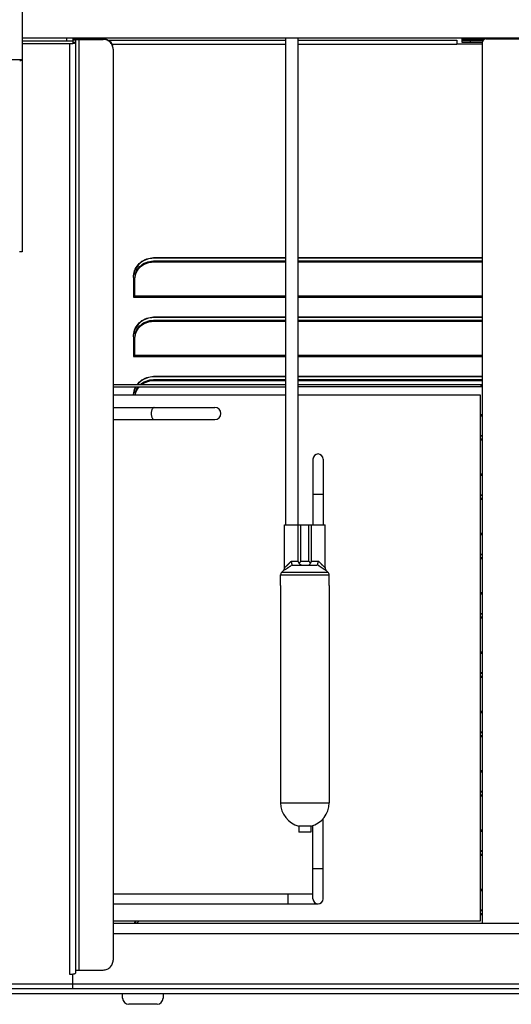
# Model space of a CAD drawing. Units: millimetres. Extents: x -2249 to 5200, y -188 to 6334.
# Drawn here: x -1785 to -1542, y 2079 to 2566 of the extents above; entities that cross this region are included whole.
import ezdxf

# ---------------------------------------------------------------- set-up
doc = ezdxf.new("R2010")
doc.units = ezdxf.units.MM
doc.header["$LTSCALE"] = 19.36
doc.layers.get('0').update_dxf_attribs({"linetype": 'CONTINUOUS'})
doc.layers.add('02___PRT_ALL_AXES', color=7, linetype='CONTINUOUS')
doc.layers.add('1', color=7, linetype='CONTINUOUS')

msp = doc.modelspace()

# ---------------------------------------------------------------- linework, layer by layer
at = {"color": 3, "linetype": 'Continuous'}
for p, q in [((-1783.51, 3616.02), (-1783.51, 2450.85)), ((-1758.51, 2554.92), (-1783.51, 2554.92)), ((-1760.01, 2553.74), (-1758.51, 2553.74)), ((-1758.55, 2553.81), (-1758.24, 2553.86)), ((-1758.51, 2554.92), (-1758.51, 2553.74)), ((-1758.24, 2553.86), (-1757.95, 2553.91)), ((-1757.95, 2553.91), (-1757.67, 2553.97)), ((-1757.01, 2094.01), (-1757.01, 2555.51)), ((-1755.51, 2555.82), (-1743.51, 2555.82)), ((-1755.01, 2556.13), (-1755.01, 2556.22)), ((-1556.01, 2554.32), (-1566.01, 2554.32)), ((-1556.01, 2554.12), (-1556.01, 2118.62)), ((-1554.01, 2556.12), (-1516.01, 2556.12)), ((-1738.51, 2550.93), (-1738.51, 2100.36)), ((-1719.49, 2446.15), (-1718.51, 2446.2)), ((-1718.51, 2447.53), (-1719.39, 2447.49)), ((-1653.21, 2447.53), (-1718.51, 2447.53)), ((-1718.51, 2446.2), (-1653.21, 2446.2)), ((-1556.01, 2447.53), (-1647.21, 2447.53)), ((-1647.21, 2446.2), (-1556.01, 2446.2)), ((-1719.49, 2416.81), (-1718.51, 2416.86)), ((-1718.51, 2418.19), (-1719.39, 2418.15)), ((-1653.21, 2418.19), (-1718.51, 2418.19)), ((-1718.51, 2416.86), (-1653.21, 2416.86)), ((-1556.01, 2418.19), (-1647.21, 2418.19)), ((-1647.21, 2416.86), (-1556.01, 2416.86)), ((-1719.49, 2387.47), (-1718.51, 2387.52)), ((-1718.51, 2388.85), (-1719.39, 2388.81)), ((-1653.21, 2388.85), (-1718.51, 2388.85)), ((-1718.51, 2387.52), (-1653.21, 2387.52)), ((-1556.01, 2388.85), (-1647.21, 2388.85)), ((-1647.21, 2387.52), (-1556.01, 2387.52)), ((-1738.51, 2385.02), (-1653.21, 2385.02)), ((-1647.21, 2385.02), (-1556.01, 2385.02)), ((-1556.01, 2359.51), (-1556.81, 2359.51)), ((-1556.81, 2358.18), (-1556.01, 2358.18)), ((-1556.01, 2330.17), (-1556.81, 2330.17)), ((-1556.81, 2328.84), (-1556.01, 2328.84)), ((-1556.01, 2300.83), (-1556.81, 2300.83)), ((-1556.81, 2299.5), (-1556.01, 2299.5)), ((-1556.01, 2271.49), (-1556.81, 2271.49)), ((-1556.81, 2270.16), (-1556.01, 2270.16)), ((-1556.01, 2242.15), (-1556.81, 2242.15)), ((-1556.81, 2240.82), (-1556.01, 2240.82)), ((-1556.01, 2212.81), (-1556.81, 2212.81)), ((-1556.81, 2211.48), (-1556.01, 2211.48)), ((-1556.01, 2183.47), (-1556.81, 2183.47)), ((-1556.81, 2182.14), (-1556.01, 2182.14)), ((-1556.01, 2154.13), (-1556.81, 2154.13)), ((-1556.81, 2152.8), (-1556.01, 2152.8)), ((-1556.01, 2124.79), (-1556.81, 2124.79)), ((-1556.81, 2123.46), (-1556.01, 2123.46)), ((-1738.51, 2118.62), (-1498.51, 2118.62)), ((-1755.51, 2095.47), (-1743.51, 2095.47)), ((-1760.01, 2093.39), (-1758.51, 2093.39)), ((-1758.55, 2093.47), (-1758.24, 2093.51)), ((-1758.51, 2086.12), (-1758.51, 2093.39)), ((-1758.24, 2093.51), (-1757.95, 2093.56)), ((-1757.95, 2093.56), (-1757.67, 2093.62)), ((-1498.51, 2086.12), (-2106.08, 2086.12))]:
    msp.add_line(p, q, dxfattribs=at)
at = {"color": 7, "linetype": 'Continuous'}
for p, q in [((-1453.54, 2556.42), (-1783.51, 2556.42)), ((-1758.51, 2556.42), (-1758.51, 2554.92)), ((-1756.06, 2556.12), (-1755.51, 2556.13)), ((-1755.51, 2556.13), (-1743.51, 2556.13)), ((-1753.81, 2556.22), (-1755.01, 2556.22)), ((-1753.81, 2556.22), (-1753.81, 2556.13)), ((-1742.46, 2556.03), (-1741.97, 2555.9)), ((-1740.83, 2555.36), (-1653.21, 2555.36)), ((-1647.21, 2555.36), (-1568.51, 2555.36)), ((-1568.51, 2555.36), (-1568.51, 2553.46)), ((-1556.01, 2553.46), (-1568.51, 2553.46)), ((-1566.01, 2554.32), (-1566.01, 2556.42)), ((-1555.74, 2555.12), (-1566.01, 2555.12)), ((-1543.54, 2556.12), (-1543.54, 2556.42)), ((-1719.49, 2445.68), (-1718.51, 2445.73)), ((-1719.39, 2447.74), (-1718.51, 2447.78)), ((-1653.21, 2447.78), (-1718.51, 2447.78)), ((-1718.51, 2445.73), (-1653.21, 2445.73)), ((-1556.01, 2447.78), (-1647.21, 2447.78)), ((-1647.21, 2445.73), (-1556.01, 2445.73)), ((-1728.51, 2438), (-1728.47, 2438.87)), ((-1728.51, 2438), (-1728.51, 2428.22)), ((-1727.71, 2428.22), (-1727.71, 2437.26)), ((-1728.51, 2428.22), (-1727.71, 2428.22)), ((-1719.49, 2416.34), (-1718.51, 2416.39)), ((-1719.39, 2418.4), (-1718.51, 2418.44)), ((-1653.21, 2418.44), (-1718.51, 2418.44)), ((-1718.51, 2416.39), (-1653.21, 2416.39)), ((-1556.01, 2418.44), (-1647.21, 2418.44)), ((-1647.21, 2416.39), (-1556.01, 2416.39)), ((-1728.51, 2408.66), (-1728.47, 2409.53)), ((-1728.51, 2408.66), (-1728.51, 2398.88)), ((-1727.71, 2398.88), (-1727.71, 2407.92)), ((-1728.51, 2398.88), (-1727.71, 2398.88)), ((-1719.49, 2387), (-1718.51, 2387.05)), ((-1719.39, 2389.06), (-1718.51, 2389.1)), ((-1653.21, 2389.1), (-1718.51, 2389.1)), ((-1718.51, 2387.05), (-1653.21, 2387.05)), ((-1556.01, 2389.1), (-1647.21, 2389.1)), ((-1647.21, 2387.05), (-1556.01, 2387.05)), ((-1738.51, 2384.02), (-1653.21, 2384.02)), ((-1556.01, 2384.02), (-1647.21, 2384.02)), ((-1653.21, 2379.82), (-1738.51, 2379.82)), ((-1728.49, 2379.82), (-1728.47, 2380.19)), ((-1727.6, 2379.82), (-1727.51, 2380.35)), ((-1556.81, 2379.82), (-1647.21, 2379.82)), ((-1556.81, 2119.82), (-1556.81, 2379.82)), ((-1738.51, 2373.72), (-1688.21, 2373.72)), ((-1738.51, 2367.72), (-1688.21, 2367.72)), ((-1556.01, 2359.76), (-1556.81, 2359.76)), ((-1556.81, 2357.71), (-1556.01, 2357.71)), ((-1639.71, 2348.22), (-1639.71, 2315.72)), ((-1634.71, 2348.22), (-1634.71, 2315.72)), ((-1556.01, 2330.42), (-1556.81, 2330.42)), ((-1556.81, 2328.37), (-1556.01, 2328.37)), ((-1653.71, 2315.72), (-1633.71, 2315.72)), ((-1653.71, 2294.55), (-1653.71, 2315.72)), ((-1633.71, 2294.55), (-1633.71, 2315.72)), ((-1556.01, 2301.08), (-1556.81, 2301.08)), ((-1556.81, 2299.03), (-1556.01, 2299.03)), ((-1650.36, 2297.34), (-1650.39, 2297.45)), ((-1650.33, 2297.23), (-1650.36, 2297.34)), ((-1650.3, 2297.13), (-1650.33, 2297.23)), ((-1650.27, 2297.02), (-1650.3, 2297.13)), ((-1650.24, 2296.92), (-1650.27, 2297.02)), ((-1650.21, 2296.82), (-1650.24, 2296.92)), ((-1650.19, 2296.72), (-1650.21, 2296.82)), ((-1650.16, 2296.62), (-1650.19, 2296.72)), ((-1650.14, 2296.53), (-1650.16, 2296.62)), ((-1650.11, 2296.44), (-1650.14, 2296.53)), ((-1650.09, 2296.35), (-1650.11, 2296.44)), ((-1650.07, 2296.27), (-1650.09, 2296.35)), ((-1650.05, 2296.2), (-1650.07, 2296.27)), ((-1649.56, 2295.72), (-1637.87, 2295.72)), ((-1646.28, 2296.97), (-1646.18, 2297.08)), ((-1646.18, 2297.08), (-1646.08, 2297.2)), ((-1646.08, 2297.2), (-1645.98, 2297.31)), ((-1645.98, 2297.31), (-1645.88, 2297.43)), ((-1641.69, 2297.61), (-1641.79, 2297.72)), ((-1641.44, 2297.31), (-1641.69, 2297.61)), ((-1641.34, 2297.2), (-1641.44, 2297.31)), ((-1641.24, 2297.08), (-1641.34, 2297.2)), ((-1637.39, 2296.12), (-1637.37, 2296.2)), ((-1637.37, 2296.2), (-1637.35, 2296.27)), ((-1637.35, 2296.27), (-1637.33, 2296.35)), ((-1637.33, 2296.35), (-1637.31, 2296.44)), ((-1637.31, 2296.44), (-1637.29, 2296.53)), ((-1637.29, 2296.53), (-1637.26, 2296.62)), ((-1637.26, 2296.62), (-1637.24, 2296.72)), ((-1637.24, 2296.72), (-1637.21, 2296.82)), ((-1637.21, 2296.82), (-1637.18, 2296.92)), ((-1637.18, 2296.92), (-1637.15, 2297.02)), ((-1637.15, 2297.02), (-1637.12, 2297.13)), ((-1655.71, 2285.72), (-1655.71, 2290.89)), ((-1654.3, 2293.14), (-1655.13, 2292.31)), ((-1633.13, 2293.14), (-1632.3, 2292.31)), ((-1631.71, 2285.72), (-1631.71, 2290.89)), ((-1556.01, 2271.74), (-1556.81, 2271.74)), ((-1556.81, 2269.69), (-1556.01, 2269.69)), ((-1556.01, 2242.4), (-1556.81, 2242.4)), ((-1556.81, 2240.35), (-1556.01, 2240.35)), ((-1556.01, 2213.06), (-1556.81, 2213.06)), ((-1556.81, 2211.01), (-1556.01, 2211.01)), ((-1556.01, 2183.72), (-1556.81, 2183.72)), ((-1556.81, 2181.67), (-1556.01, 2181.67)), ((-1634.71, 2130.72), (-1634.71, 2170.29)), ((-1639.71, 2130.72), (-1639.71, 2166.91)), ((-1556.01, 2154.39), (-1556.81, 2154.39)), ((-1556.81, 2152.33), (-1556.01, 2152.33)), ((-1738.51, 2133.22), (-1639.71, 2133.22)), ((-1738.51, 2128.22), (-1637.21, 2128.22)), ((-1556.01, 2125.05), (-1556.81, 2125.05)), ((-1738.51, 2119.82), (-1556.81, 2119.82)), ((-1556.81, 2122.99), (-1556.01, 2122.99)), ((-1758.51, 2093.39), (-1758.51, 2093.56)), ((-1498.51, 2083.62), (-2081.01, 2083.62)), ((-1733.81, 2081.52), (-1733.81, 2083.62)), ((-1713.81, 2083.62), (-1713.81, 2081.52)), ((-1716.81, 2078.52), (-1730.81, 2078.52))]:
    msp.add_line(p, q, dxfattribs=at)
at = {"color": 9, "linetype": 'Continuous'}
for p, q in [((-1783.51, 2553.74), (-1760.01, 2553.74)), ((-1761.51, 2556.42), (-1761.51, 2554.92)), ((-1760.01, 2553.74), (-1760.01, 2093.39)), ((-1758.51, 2555.51), (-1757.01, 2555.51)), ((-1758.51, 2554.36), (-1757.01, 2554.36)), ((-1758.51, 2554.03), (-1757.95, 2553.91)), ((-1755.51, 2556.13), (-1755.51, 2095.47)), ((-1743.51, 2555.82), (-1743.51, 2556.13)), ((-1739.06, 2553.46), (-1653.21, 2553.46)), ((-1647.21, 2553.46), (-1568.51, 2553.46)), ((-1566.01, 2555.92), (-1554.87, 2555.92)), ((-1562.01, 2555.12), (-1562.01, 2554.32)), ((-1962.31, 2545.89), (-1783.51, 2545.89)), ((-1718.51, 2447.53), (-1718.51, 2447.78)), ((-1718.51, 2446.2), (-1718.51, 2445.73)), ((-1727.71, 2428.94), (-1653.21, 2428.94)), ((-1727.71, 2428.22), (-1653.21, 2428.22)), ((-1647.21, 2428.94), (-1556.01, 2428.94)), ((-1647.21, 2428.22), (-1556.01, 2428.22)), ((-1718.51, 2418.19), (-1718.51, 2418.44)), ((-1718.51, 2416.86), (-1718.51, 2416.39)), ((-1727.71, 2399.6), (-1653.21, 2399.6)), ((-1727.71, 2398.88), (-1653.21, 2398.88)), ((-1647.21, 2399.6), (-1556.01, 2399.6)), ((-1647.21, 2398.88), (-1556.01, 2398.88)), ((-1718.51, 2388.85), (-1718.51, 2389.1)), ((-1718.51, 2387.52), (-1718.51, 2387.05)), ((-1556.51, 2384.02), (-1556.51, 2385.02)), ((-1556.81, 2370.26), (-1556.01, 2370.26)), ((-1556.81, 2369.54), (-1556.01, 2369.54)), ((-1556.81, 2340.92), (-1556.01, 2340.92)), ((-1556.81, 2340.2), (-1556.01, 2340.2)), ((-1634.71, 2330.72), (-1639.71, 2330.72)), ((-1647, 2297.72), (-1647, 2315.72)), ((-1645.63, 2297.72), (-1645.63, 2315.72)), ((-1641.79, 2297.72), (-1641.79, 2315.72)), ((-1640.42, 2297.72), (-1640.42, 2315.72)), ((-1556.81, 2311.58), (-1556.01, 2311.58)), ((-1556.81, 2310.86), (-1556.01, 2310.86)), ((-1653.71, 2294.55), (-1653.66, 2294.6)), ((-1653.71, 2294.55), (-1653.71, 2294.55)), ((-1653.66, 2294.6), (-1653.51, 2294.72)), ((-1653.51, 2294.72), (-1653.38, 2294.84)), ((-1653.38, 2294.84), (-1653.28, 2294.93)), ((-1653.28, 2294.93), (-1653.17, 2295.02)), ((-1653.17, 2295.02), (-1653.09, 2295.1)), ((-1653.09, 2295.1), (-1653, 2295.17)), ((-1653, 2295.17), (-1652.91, 2295.26)), ((-1652.91, 2295.26), (-1652.81, 2295.35)), ((-1652.81, 2295.35), (-1652.71, 2295.44)), ((-1650.48, 2297.72), (-1647, 2297.72)), ((-1645.63, 2297.72), (-1641.79, 2297.72)), ((-1640.42, 2297.72), (-1636.94, 2297.72)), ((-1634.56, 2295.3), (-1634.47, 2295.21)), ((-1634.47, 2295.21), (-1634.38, 2295.13)), ((-1634.38, 2295.13), (-1634.3, 2295.06)), ((-1634.3, 2295.06), (-1634.22, 2294.99)), ((-1634.22, 2294.99), (-1634.11, 2294.9)), ((-1634.11, 2294.9), (-1634.02, 2294.81)), ((-1634.02, 2294.81), (-1633.91, 2294.72)), ((-1633.91, 2294.72), (-1633.77, 2294.6)), ((-1633.77, 2294.6), (-1633.71, 2294.55)), ((-1633.71, 2294.55), (-1633.71, 2294.55)), ((-1655.71, 2290.89), (-1631.71, 2290.89)), ((-1655.13, 2292.31), (-1632.3, 2292.31)), ((-1654.3, 2293.14), (-1654.27, 2293.15)), ((-1654.27, 2293.15), (-1654.05, 2293.28)), ((-1654.05, 2293.28), (-1653.86, 2293.39)), ((-1653.86, 2293.39), (-1653.71, 2293.48)), ((-1653.71, 2293.48), (-1653.61, 2293.54)), ((-1653.61, 2293.54), (-1653.49, 2293.61)), ((-1653.49, 2293.61), (-1653.3, 2293.72)), ((-1653.3, 2293.72), (-1653.16, 2293.81)), ((-1634.12, 2293.72), (-1633.99, 2293.64)), ((-1633.99, 2293.64), (-1633.87, 2293.57)), ((-1633.87, 2293.57), (-1633.76, 2293.51)), ((-1633.76, 2293.51), (-1633.61, 2293.42)), ((-1633.61, 2293.42), (-1633.48, 2293.34)), ((-1633.48, 2293.34), (-1633.34, 2293.26)), ((-1633.34, 2293.26), (-1633.14, 2293.15)), ((-1556.81, 2282.24), (-1556.01, 2282.24)), ((-1556.81, 2281.52), (-1556.01, 2281.52)), ((-1556.81, 2252.9), (-1556.01, 2252.9)), ((-1556.81, 2252.18), (-1556.01, 2252.18)), ((-1556.81, 2223.56), (-1556.01, 2223.56)), ((-1556.81, 2222.84), (-1556.01, 2222.84)), ((-1556.81, 2194.22), (-1556.01, 2194.22)), ((-1556.81, 2193.5), (-1556.01, 2193.5)), ((-1556.81, 2164.88), (-1556.01, 2164.88)), ((-1556.81, 2164.16), (-1556.01, 2164.16)), ((-1639.71, 2145.72), (-1634.71, 2145.72)), ((-1652.21, 2133.22), (-1652.21, 2128.22)), ((-1556.81, 2135.54), (-1556.01, 2135.54)), ((-1556.81, 2134.83), (-1556.01, 2134.83)), ((-1738.51, 2113.62), (-1498.51, 2113.62)), ((-1758.51, 2088.5), (-2106.08, 2088.5)), ((-1758.51, 2088.62), (-1498.51, 2088.62))]:
    msp.add_line(p, q, dxfattribs=at)
at = {"color": 3, "linetype": 'Continuous'}
for points in [[(-1760.01, 2553.74), (-1759.61, 2553.74), (-1759.24, 2553.76), (-1758.88, 2553.78), (-1758.55, 2553.81)], [(-1757.67, 2553.97), (-1757.44, 2554.04), (-1757.26, 2554.11), (-1757.13, 2554.19), (-1757.05, 2554.27), (-1757.01, 2554.36)], [(-1757.01, 2555.51), (-1756.98, 2555.57), (-1756.92, 2555.62), (-1756.81, 2555.67), (-1756.66, 2555.71), (-1756.47, 2555.75), (-1756.26, 2555.78), (-1756.03, 2555.8), (-1755.78, 2555.82), (-1755.51, 2555.82)], [(-1741.97, 2555.58), (-1742.46, 2555.71), (-1742.98, 2555.79), (-1743.51, 2555.82)], [(-1738.94, 2552.92), (-1739.18, 2553.38), (-1739.47, 2553.81), (-1739.79, 2554.2), (-1740.17, 2554.57), (-1740.57, 2554.89), (-1741.01, 2555.16), (-1741.48, 2555.4), (-1741.97, 2555.58)], [(-1738.51, 2550.93), (-1738.54, 2551.45), (-1738.62, 2551.96), (-1738.76, 2552.44), (-1738.94, 2552.92)], [(-1783.51, 2450.85), (-1783.51, 2450.84), (-1783.51, 2450.84), (-1783.51, 2450.83), (-1783.52, 2450.83), (-1783.52, 2450.82), (-1783.52, 2450.82), (-1783.53, 2450.81), (-1783.53, 2450.8), (-1783.54, 2450.8), (-1783.55, 2450.79), (-1783.56, 2450.79), (-1783.56, 2450.78), (-1783.57, 2450.78), (-1783.58, 2450.77), (-1783.59, 2450.77), (-1783.6, 2450.76), (-1783.62, 2450.76), (-1783.63, 2450.75), (-1783.64, 2450.75), (-1783.66, 2450.74), (-1783.67, 2450.74), (-1783.69, 2450.73), (-1783.7, 2450.73), (-1783.72, 2450.72), (-1783.74, 2450.72), (-1783.75, 2450.72), (-1783.77, 2450.71), (-1783.79, 2450.71), (-1783.81, 2450.7), (-1783.83, 2450.7), (-1783.85, 2450.7), (-1783.88, 2450.69), (-1783.9, 2450.69), (-1783.92, 2450.69), (-1783.95, 2450.68), (-1783.97, 2450.68), (-1783.99, 2450.68), (-1784.02, 2450.68), (-1784.05, 2450.67), (-1784.07, 2450.67), (-1784.1, 2450.67), (-1784.13, 2450.67), (-1784.16, 2450.67), (-1784.18, 2450.66), (-1784.21, 2450.66), (-1784.24, 2450.66), (-1784.27, 2450.66), (-1784.31, 2450.66), (-1784.34, 2450.66), (-1784.37, 2450.66), (-1784.4, 2450.66), (-1784.43, 2450.66), (-1784.47, 2450.66), (-1784.5, 2450.66), (-1784.53, 2450.66), (-1784.57, 2450.66), (-1784.6, 2450.67), (-1784.64, 2450.67), (-1784.68, 2450.67), (-1784.71, 2450.67), (-1784.75, 2450.67)], [(-1719.39, 2447.49), (-1720.26, 2447.38), (-1721.1, 2447.2), (-1721.93, 2446.94), (-1722.74, 2446.62), (-1723.51, 2446.22), (-1724.25, 2445.77), (-1724.94, 2445.24), (-1725.58, 2444.67), (-1726.17, 2444.04), (-1726.7, 2443.36), (-1727.17, 2442.64), (-1727.57, 2441.89), (-1727.91, 2441.1), (-1728.17, 2440.28), (-1728.36, 2439.46)], [(-1727.66, 2438.63), (-1727.51, 2439.5), (-1727.26, 2440.35), (-1726.92, 2441.17), (-1726.48, 2441.97), (-1725.96, 2442.71), (-1725.35, 2443.39), (-1724.66, 2444.03), (-1723.92, 2444.58), (-1723.11, 2445.06), (-1722.25, 2445.47), (-1721.36, 2445.79), (-1720.44, 2446.01), (-1719.49, 2446.15)], [(-1719.39, 2418.15), (-1720.26, 2418.04), (-1721.1, 2417.86), (-1721.93, 2417.6), (-1722.74, 2417.28), (-1723.51, 2416.88), (-1724.25, 2416.43), (-1724.94, 2415.9), (-1725.58, 2415.33), (-1726.17, 2414.7), (-1726.7, 2414.02), (-1727.17, 2413.3), (-1727.57, 2412.55), (-1727.91, 2411.76), (-1728.17, 2410.94), (-1728.36, 2410.12)], [(-1727.66, 2409.29), (-1727.51, 2410.16), (-1727.26, 2411.01), (-1726.92, 2411.83), (-1726.48, 2412.63), (-1725.96, 2413.37), (-1725.35, 2414.05), (-1724.66, 2414.69), (-1723.92, 2415.24), (-1723.11, 2415.72), (-1722.25, 2416.13), (-1721.36, 2416.45), (-1720.44, 2416.67), (-1719.49, 2416.81)], [(-1719.39, 2388.81), (-1720.26, 2388.7), (-1721.1, 2388.52), (-1721.93, 2388.26), (-1722.74, 2387.94), (-1723.51, 2387.54), (-1724.25, 2387.09), (-1724.94, 2386.56), (-1725.58, 2385.99), (-1726.17, 2385.36), (-1726.44, 2385.02)], [(-1725.02, 2385.02), (-1724.66, 2385.35), (-1723.92, 2385.9), (-1723.11, 2386.38), (-1722.25, 2386.79), (-1721.36, 2387.11), (-1720.44, 2387.33), (-1719.49, 2387.47)], [(-1727.13, 2384.02), (-1727.17, 2383.96), (-1727.57, 2383.21), (-1727.91, 2382.42), (-1728.17, 2381.6), (-1728.36, 2380.78)], [(-1727.66, 2379.95), (-1727.51, 2380.82), (-1727.26, 2381.67), (-1726.92, 2382.49), (-1726.48, 2383.29), (-1725.96, 2384.02)], [(-1727.22, 2119.82), (-1727.57, 2119.15), (-1727.8, 2118.62)], [(-1726.81, 2118.62), (-1726.48, 2119.23), (-1726.06, 2119.82)], [(-1743.51, 2095.47), (-1742.98, 2095.5), (-1742.46, 2095.58), (-1741.97, 2095.71), (-1741.48, 2095.9), (-1741.01, 2096.13), (-1740.57, 2096.41), (-1740.17, 2096.73), (-1739.79, 2097.09), (-1739.47, 2097.49), (-1739.18, 2097.92), (-1738.94, 2098.38), (-1738.76, 2098.85), (-1738.62, 2099.34), (-1738.54, 2099.84), (-1738.51, 2100.36)], [(-1757.01, 2095.16), (-1756.98, 2095.22), (-1756.92, 2095.27), (-1756.81, 2095.32), (-1756.66, 2095.36), (-1756.47, 2095.4), (-1756.26, 2095.43), (-1756.03, 2095.45), (-1755.78, 2095.47), (-1755.51, 2095.47)], [(-1760.01, 2093.39), (-1759.61, 2093.39), (-1759.24, 2093.41), (-1758.88, 2093.43), (-1758.55, 2093.47)], [(-1757.67, 2093.62), (-1757.44, 2093.69), (-1757.26, 2093.76), (-1757.13, 2093.84), (-1757.05, 2093.92), (-1757.01, 2094.01)]]:
    msp.add_lwpolyline(points, dxfattribs=at)
at = {"color": 7, "linetype": 'Continuous'}
for points in [[(-1758.51, 2555.51), (-1758.45, 2555.62), (-1758.32, 2555.73), (-1758.11, 2555.82), (-1757.81, 2555.91)], [(-1757.81, 2555.91), (-1757.43, 2555.99), (-1757.01, 2556.05), (-1756.56, 2556.09), (-1756.06, 2556.12)], [(-1743.51, 2556.13), (-1742.98, 2556.11), (-1742.46, 2556.03)], [(-1741.97, 2555.9), (-1741.48, 2555.71), (-1741.01, 2555.48), (-1740.57, 2555.2), (-1740.17, 2554.88), (-1739.79, 2554.51), (-1739.47, 2554.12), (-1739.18, 2553.69), (-1738.94, 2553.23), (-1738.76, 2552.76)], [(-1728.47, 2438.87), (-1728.36, 2439.71), (-1728.17, 2440.53), (-1727.91, 2441.35), (-1727.57, 2442.14), (-1727.17, 2442.89), (-1726.7, 2443.61), (-1726.17, 2444.29), (-1725.58, 2444.92), (-1724.94, 2445.49), (-1724.25, 2446.02), (-1723.51, 2446.47), (-1722.74, 2446.87), (-1721.93, 2447.19), (-1721.1, 2447.45), (-1720.26, 2447.63), (-1719.39, 2447.74)], [(-1727.51, 2439.03), (-1727.26, 2439.88), (-1726.92, 2440.7), (-1726.48, 2441.5), (-1725.96, 2442.24), (-1725.35, 2442.93), (-1724.66, 2443.56), (-1723.92, 2444.11), (-1723.11, 2444.59), (-1722.25, 2445), (-1721.36, 2445.32), (-1720.44, 2445.54), (-1719.49, 2445.68)], [(-1727.71, 2437.26), (-1727.66, 2438.16), (-1727.51, 2439.03)], [(-1728.47, 2409.53), (-1728.36, 2410.37), (-1728.17, 2411.19), (-1727.91, 2412.01), (-1727.57, 2412.8), (-1727.17, 2413.55), (-1726.7, 2414.27), (-1726.17, 2414.95), (-1725.58, 2415.58), (-1724.94, 2416.15), (-1724.25, 2416.68), (-1723.51, 2417.13), (-1722.74, 2417.53), (-1721.93, 2417.85), (-1721.1, 2418.11), (-1720.26, 2418.29), (-1719.39, 2418.4)], [(-1727.51, 2409.69), (-1727.26, 2410.54), (-1726.92, 2411.36), (-1726.48, 2412.16), (-1725.96, 2412.9), (-1725.35, 2413.59), (-1724.66, 2414.22), (-1723.92, 2414.77), (-1723.11, 2415.25), (-1722.25, 2415.66), (-1721.36, 2415.98), (-1720.44, 2416.2), (-1719.49, 2416.34)], [(-1727.71, 2407.92), (-1727.66, 2408.82), (-1727.51, 2409.69)], [(-1726.63, 2385.02), (-1726.17, 2385.61), (-1725.58, 2386.24), (-1724.94, 2386.81), (-1724.25, 2387.34), (-1723.51, 2387.79), (-1722.74, 2388.19), (-1721.93, 2388.51), (-1721.1, 2388.77), (-1720.26, 2388.95), (-1719.39, 2389.06)], [(-1724.47, 2385.02), (-1723.92, 2385.43), (-1723.11, 2385.91), (-1722.25, 2386.32), (-1721.36, 2386.64), (-1720.44, 2386.86), (-1719.49, 2387)], [(-1728.47, 2380.19), (-1728.36, 2381.03), (-1728.17, 2381.85), (-1727.91, 2382.67), (-1727.57, 2383.46), (-1727.27, 2384.02)], [(-1727.51, 2380.35), (-1727.26, 2381.2), (-1726.92, 2382.02), (-1726.48, 2382.82), (-1725.96, 2383.56), (-1725.55, 2384.02)], [(-1650.44, 2297.61), (-1650.46, 2297.67), (-1650.48, 2297.72)], [(-1650.39, 2297.45), (-1650.41, 2297.5), (-1650.44, 2297.61)], [(-1650, 2295.94), (-1650, 2295.97), (-1650.01, 2296), (-1650.02, 2296.03), (-1650.02, 2296.06), (-1650.03, 2296.09), (-1650.04, 2296.12), (-1650.05, 2296.2)], [(-1650, 2295.94), (-1649.99, 2295.92), (-1649.99, 2295.91), (-1649.98, 2295.89), (-1649.98, 2295.88), (-1649.97, 2295.86), (-1649.96, 2295.85), (-1649.95, 2295.84), (-1649.94, 2295.82), (-1649.92, 2295.81), (-1649.91, 2295.8), (-1649.89, 2295.79), (-1649.88, 2295.78), (-1649.86, 2295.77), (-1649.84, 2295.76), (-1649.82, 2295.76), (-1649.8, 2295.75), (-1649.77, 2295.74), (-1649.75, 2295.74), (-1649.72, 2295.73), (-1649.69, 2295.73), (-1649.66, 2295.73), (-1649.63, 2295.72), (-1649.59, 2295.72), (-1649.56, 2295.72)], [(-1646.51, 2296.69), (-1646.55, 2296.76), (-1646.6, 2296.83), (-1646.64, 2296.89), (-1646.68, 2296.96), (-1646.72, 2297.03), (-1646.76, 2297.1), (-1646.79, 2297.16), (-1646.82, 2297.23), (-1646.85, 2297.3), (-1646.88, 2297.37), (-1646.91, 2297.44), (-1646.94, 2297.51), (-1646.96, 2297.58), (-1646.98, 2297.65), (-1647, 2297.72)], [(-1646.51, 2296.69), (-1646.46, 2296.75), (-1646.42, 2296.8)], [(-1645.31, 2295.72), (-1645.35, 2295.72), (-1645.38, 2295.73), (-1645.42, 2295.73), (-1645.45, 2295.74), (-1645.49, 2295.74), (-1645.53, 2295.75), (-1645.56, 2295.76), (-1645.6, 2295.77), (-1645.63, 2295.79), (-1645.67, 2295.8), (-1645.71, 2295.82), (-1645.74, 2295.84), (-1645.78, 2295.86), (-1645.81, 2295.88), (-1645.85, 2295.9), (-1645.88, 2295.93), (-1645.92, 2295.95), (-1645.95, 2295.98), (-1645.99, 2296.01), (-1646.02, 2296.04), (-1646.06, 2296.07), (-1646.09, 2296.1), (-1646.12, 2296.13), (-1646.16, 2296.17), (-1646.19, 2296.2), (-1646.22, 2296.24), (-1646.25, 2296.28), (-1646.28, 2296.32), (-1646.31, 2296.36), (-1646.34, 2296.41), (-1646.37, 2296.45), (-1646.4, 2296.5), (-1646.43, 2296.54), (-1646.46, 2296.59), (-1646.48, 2296.64), (-1646.51, 2296.69)], [(-1646.42, 2296.8), (-1646.32, 2296.91), (-1646.28, 2296.97)], [(-1645.88, 2297.43), (-1645.78, 2297.55), (-1645.63, 2297.72)], [(-1642.11, 2295.72), (-1642.07, 2295.72), (-1642.04, 2295.73), (-1642, 2295.73), (-1641.97, 2295.74), (-1641.93, 2295.74), (-1641.9, 2295.75), (-1641.86, 2295.76), (-1641.82, 2295.77), (-1641.79, 2295.79), (-1641.75, 2295.8), (-1641.72, 2295.82), (-1641.68, 2295.84), (-1641.65, 2295.86), (-1641.61, 2295.88), (-1641.57, 2295.9), (-1641.54, 2295.93), (-1641.5, 2295.95), (-1641.47, 2295.98), (-1641.43, 2296.01), (-1641.4, 2296.04), (-1641.37, 2296.07), (-1641.33, 2296.1), (-1641.3, 2296.13), (-1641.27, 2296.17), (-1641.23, 2296.2), (-1641.2, 2296.24), (-1641.17, 2296.28), (-1641.14, 2296.32), (-1641.11, 2296.36), (-1641.08, 2296.41), (-1641.05, 2296.45), (-1641.02, 2296.5), (-1640.99, 2296.54), (-1640.97, 2296.59), (-1640.94, 2296.64), (-1640.91, 2296.69)], [(-1641.05, 2296.86), (-1641.1, 2296.91), (-1641.15, 2296.97), (-1641.24, 2297.08)], [(-1640.91, 2296.69), (-1640.96, 2296.75), (-1641.05, 2296.86)], [(-1640.91, 2296.69), (-1640.87, 2296.76), (-1640.82, 2296.83), (-1640.78, 2296.89), (-1640.74, 2296.96), (-1640.7, 2297.03), (-1640.67, 2297.1), (-1640.63, 2297.16), (-1640.6, 2297.23), (-1640.57, 2297.3), (-1640.54, 2297.37), (-1640.51, 2297.44), (-1640.49, 2297.51), (-1640.46, 2297.58), (-1640.44, 2297.65), (-1640.42, 2297.72)], [(-1637.42, 2295.94), (-1637.43, 2295.92), (-1637.43, 2295.91), (-1637.44, 2295.89), (-1637.45, 2295.88), (-1637.45, 2295.86), (-1637.46, 2295.85), (-1637.47, 2295.84), (-1637.49, 2295.82), (-1637.5, 2295.81), (-1637.51, 2295.8), (-1637.53, 2295.79), (-1637.55, 2295.78), (-1637.56, 2295.77), (-1637.58, 2295.76), (-1637.6, 2295.76), (-1637.63, 2295.75), (-1637.65, 2295.74), (-1637.68, 2295.74), (-1637.7, 2295.73), (-1637.73, 2295.73), (-1637.76, 2295.73), (-1637.8, 2295.72), (-1637.83, 2295.72), (-1637.87, 2295.72)], [(-1637.42, 2295.94), (-1637.42, 2295.97), (-1637.41, 2296), (-1637.41, 2296.03), (-1637.4, 2296.06), (-1637.39, 2296.09), (-1637.39, 2296.12)], [(-1637.12, 2297.13), (-1637.09, 2297.23), (-1637.08, 2297.29)], [(-1637.08, 2297.29), (-1637.04, 2297.39), (-1637.03, 2297.45)], [(-1637.03, 2297.45), (-1637, 2297.56), (-1636.98, 2297.61), (-1636.96, 2297.67), (-1636.94, 2297.72)], [(-1727.9, 2118.62), (-1727.57, 2119.4), (-1727.35, 2119.82)], [(-1726.55, 2118.62), (-1726.48, 2118.76), (-1725.96, 2119.5), (-1725.67, 2119.82)]]:
    msp.add_lwpolyline(points, dxfattribs=at)
at = {"color": 9, "linetype": 'Continuous'}
for points in [[(-1783.51, 2545.89), (-1783.51, 2545.88), (-1783.51, 2545.86), (-1783.51, 2545.85), (-1783.52, 2545.84), (-1783.52, 2545.82), (-1783.52, 2545.81), (-1783.52, 2545.8), (-1783.53, 2545.78), (-1783.53, 2545.77), (-1783.54, 2545.76), (-1783.54, 2545.75), (-1783.55, 2545.73), (-1783.55, 2545.72), (-1783.56, 2545.71), (-1783.57, 2545.69), (-1783.58, 2545.68), (-1783.58, 2545.67), (-1783.59, 2545.66), (-1783.6, 2545.64), (-1783.61, 2545.63), (-1783.62, 2545.62), (-1783.63, 2545.61), (-1783.64, 2545.59), (-1783.66, 2545.58), (-1783.67, 2545.57), (-1783.68, 2545.56), (-1783.69, 2545.55), (-1783.71, 2545.53), (-1783.72, 2545.52), (-1783.74, 2545.51), (-1783.75, 2545.5), (-1783.77, 2545.49), (-1783.78, 2545.47), (-1783.8, 2545.46), (-1783.82, 2545.45), (-1783.83, 2545.44), (-1783.85, 2545.43), (-1783.87, 2545.42), (-1783.89, 2545.41), (-1783.91, 2545.4), (-1783.93, 2545.38), (-1783.95, 2545.37), (-1783.97, 2545.36), (-1783.99, 2545.35), (-1784.01, 2545.34), (-1784.03, 2545.33), (-1784.05, 2545.32), (-1784.07, 2545.31), (-1784.1, 2545.3), (-1784.12, 2545.29), (-1784.14, 2545.28), (-1784.17, 2545.27), (-1784.19, 2545.26), (-1784.21, 2545.25), (-1784.24, 2545.24), (-1784.26, 2545.24), (-1784.29, 2545.23), (-1784.32, 2545.22), (-1784.34, 2545.21), (-1784.37, 2545.2), (-1784.4, 2545.19), (-1784.42, 2545.18), (-1784.45, 2545.18), (-1784.48, 2545.17), (-1784.51, 2545.16), (-1784.53, 2545.15), (-1784.56, 2545.15), (-1784.59, 2545.14), (-1784.62, 2545.13), (-1784.65, 2545.12), (-1784.68, 2545.12), (-1784.71, 2545.11)], [(-1718.21, 2373.72), (-1718.3, 2373.72), (-1718.47, 2373.68), (-1718.64, 2373.6), (-1718.81, 2373.48), (-1718.96, 2373.32), (-1719.11, 2373.13), (-1719.24, 2372.9), (-1719.36, 2372.65), (-1719.46, 2372.37), (-1719.55, 2372.07), (-1719.62, 2371.75), (-1719.67, 2371.41), (-1719.7, 2371.07), (-1719.71, 2370.72)], [(-1719.71, 2370.72), (-1719.7, 2370.37), (-1719.67, 2370.03), (-1719.62, 2369.7), (-1719.55, 2369.38), (-1719.46, 2369.07), (-1719.36, 2368.79), (-1719.24, 2368.54), (-1719.11, 2368.32), (-1718.96, 2368.12), (-1718.81, 2367.97), (-1718.64, 2367.85), (-1718.47, 2367.77), (-1718.3, 2367.73), (-1718.21, 2367.72)], [(-1653.16, 2293.81), (-1653.09, 2293.85), (-1653.02, 2293.89), (-1652.94, 2293.94), (-1652.86, 2293.99), (-1652.78, 2294.04), (-1652.7, 2294.09), (-1652.61, 2294.15), (-1652.53, 2294.2), (-1652.44, 2294.26), (-1652.34, 2294.32), (-1652.25, 2294.38), (-1652.15, 2294.44), (-1652.06, 2294.5), (-1651.96, 2294.57), (-1651.86, 2294.63), (-1651.75, 2294.7), (-1651.65, 2294.77), (-1651.54, 2294.84), (-1651.43, 2294.92), (-1651.32, 2294.99), (-1651.21, 2295.07), (-1651.09, 2295.15), (-1650.98, 2295.23), (-1650.86, 2295.31), (-1650.74, 2295.4), (-1650.62, 2295.48), (-1650.5, 2295.57), (-1650.37, 2295.66), (-1650.25, 2295.75)], [(-1652.71, 2295.44), (-1652.65, 2295.49), (-1652.6, 2295.54), (-1652.54, 2295.59), (-1652.48, 2295.65), (-1652.42, 2295.7), (-1652.36, 2295.76), (-1652.3, 2295.82), (-1652.24, 2295.88), (-1652.17, 2295.94), (-1652.11, 2296), (-1652.04, 2296.07), (-1651.97, 2296.14), (-1651.9, 2296.2), (-1651.83, 2296.27), (-1651.76, 2296.35), (-1651.69, 2296.42), (-1651.61, 2296.49), (-1651.54, 2296.57), (-1651.46, 2296.65), (-1651.38, 2296.73), (-1651.31, 2296.81), (-1651.23, 2296.89), (-1651.15, 2296.98), (-1651.07, 2297.07), (-1650.98, 2297.15), (-1650.9, 2297.24), (-1650.82, 2297.34), (-1650.73, 2297.43), (-1650.65, 2297.53), (-1650.56, 2297.62), (-1650.48, 2297.72)], [(-1650.25, 2295.75), (-1650.12, 2295.84), (-1650, 2295.94)], [(-1637.42, 2295.94), (-1637.3, 2295.84), (-1637.17, 2295.75), (-1637.05, 2295.66), (-1636.92, 2295.57), (-1636.8, 2295.48), (-1636.68, 2295.4), (-1636.56, 2295.31), (-1636.45, 2295.23), (-1636.33, 2295.15), (-1636.22, 2295.07), (-1636.1, 2294.99), (-1635.99, 2294.92), (-1635.88, 2294.84), (-1635.78, 2294.77), (-1635.67, 2294.7), (-1635.57, 2294.63), (-1635.47, 2294.57), (-1635.37, 2294.5), (-1635.27, 2294.44), (-1635.17, 2294.38), (-1635.08, 2294.32), (-1634.99, 2294.26), (-1634.9, 2294.2), (-1634.81, 2294.15), (-1634.72, 2294.09), (-1634.64, 2294.04), (-1634.56, 2293.99), (-1634.48, 2293.94), (-1634.41, 2293.89), (-1634.33, 2293.85), (-1634.26, 2293.81), (-1634.12, 2293.72)], [(-1636.94, 2297.72), (-1636.86, 2297.62), (-1636.77, 2297.53), (-1636.69, 2297.43), (-1636.6, 2297.34), (-1636.52, 2297.24), (-1636.44, 2297.15), (-1636.36, 2297.07), (-1636.28, 2296.98), (-1636.2, 2296.89), (-1636.12, 2296.81), (-1636.04, 2296.73), (-1635.96, 2296.65), (-1635.88, 2296.57), (-1635.81, 2296.49), (-1635.74, 2296.42), (-1635.66, 2296.35), (-1635.59, 2296.27), (-1635.52, 2296.2), (-1635.45, 2296.14), (-1635.38, 2296.07), (-1635.32, 2296), (-1635.25, 2295.94), (-1635.19, 2295.88), (-1635.12, 2295.82), (-1635.06, 2295.76), (-1635, 2295.7), (-1634.94, 2295.65), (-1634.88, 2295.59), (-1634.83, 2295.54), (-1634.77, 2295.49), (-1634.72, 2295.44), (-1634.66, 2295.39), (-1634.56, 2295.3)], [(-1633.14, 2293.15), (-1633.14, 2293.14), (-1633.13, 2293.14)]]:
    msp.add_lwpolyline(points, dxfattribs=at)
at = {"color": 3, "linetype": 'Continuous'}
msp.add_arc((-1554.01, 2554.12), 2, 90, 180, dxfattribs=at)
at = {"color": 7, "linetype": 'Continuous'}
for centre, radius, start, end in [((-1688.21, 2370.72), 3, 270, 90), ((-1637.21, 2348.22), 2.5, 0, 180), ((-1655.71, 2294.55), 2, 315, 360), ((-1631.71, 2294.55), 2, 180, 225), ((-1653.71, 2290.89), 2, 135, 180), ((-1633.71, 2290.89), 2, 0, 45), ((-1637.21, 2130.72), 2.5, 180, 360), ((-1730.81, 2081.52), 3, 180, 270), ((-1716.81, 2081.52), 3, 270, 360)]:
    msp.add_arc(centre, radius, start, end, dxfattribs=at)
at = {"layer": '02___PRT_ALL_AXES', "color": 7, "linetype": 'Continuous'}
for p, q in [((-1653.21, 2556.42), (-1653.21, 2315.72)), ((-1647.21, 2556.42), (-1647.21, 2315.72))]:
    msp.add_line(p, q, dxfattribs=at)
at = {"layer": '1', "color": 7, "linetype": 'Continuous'}
for p, q in [((-1655.71, 2285.72), (-1655.71, 2178.22)), ((-1631.71, 2285.72), (-1631.71, 2178.22)), ((-1640.71, 2166.6), (-1646.71, 2166.6)), ((-1646.71, 2166.6), (-1646.71, 2163.6)), ((-1640.71, 2163.6), (-1646.71, 2163.6)), ((-1640.71, 2166.6), (-1640.71, 2163.6))]:
    msp.add_line(p, q, dxfattribs=at)
at = {"layer": '1', "color": 9, "linetype": 'Continuous'}
msp.add_line((-1655.71, 2178.22), (-1631.71, 2178.22), dxfattribs=at)
at = {"layer": '1', "color": 7, "linetype": 'Continuous'}
for start, end in [(180, 255.5225), (284.4775, 360)]:
    msp.add_arc((-1643.71, 2178.22), 12, start, end, dxfattribs=at)

doc.saveas('drawing.dxf')
